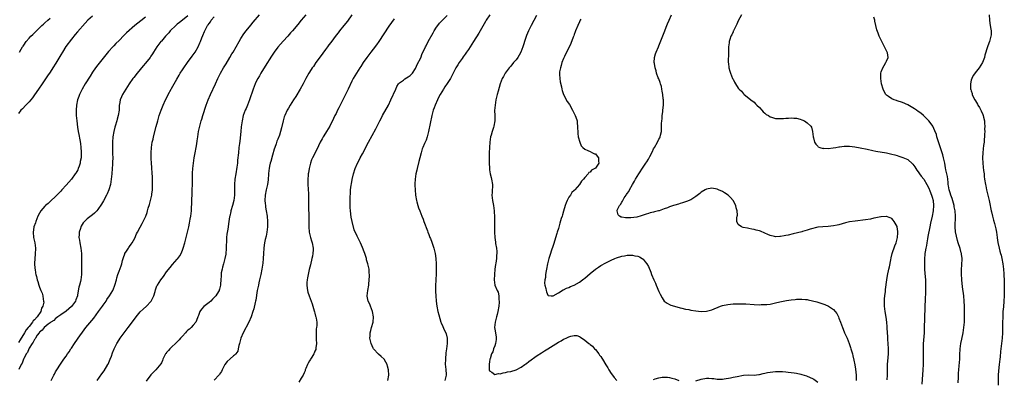
# Model space of a CAD drawing. Units: inches. Extents: x 2589000 to 2592000, y 1488000 to 1491000.
# Drawn here: x 2590923 to 2591296, y 1488207 to 1488343 of the extents above; entities that cross this region are included whole.
import ezdxf

# ---------------------------------------------------------------- set-up
doc = ezdxf.new("R2010")
doc.units = ezdxf.units.IN
doc.header["$MEASUREMENT"] = 0
doc.layers.add('LD25891488_10ft', color=3, linetype='Continuous')

msp = doc.modelspace()

# ---------------------------------------------------------------- linework, layer by layer
at = {"layer": 'LD25891488_10ft'}
for points, elevation in [([(2590951, 1488344.53), (2590949.23, 1488343), (2590948.15, 1488341.85), (2590945.31, 1488338.69), (2590944.38, 1488337.62), (2590943, 1488335.85), (2590940.94, 1488333.06), (2590939.6, 1488331), (2590939, 1488329.93), (2590937.17, 1488326.83), (2590936.02, 1488325), (2590935, 1488323.44), (2590934.03, 1488321.97), (2590933, 1488320.48), (2590931.92, 1488319), (2590930.52, 1488317), (2590929.12, 1488314.88), (2590928.27, 1488313.73), (2590927, 1488312.26), (2590925.76, 1488311), (2590924.48, 1488309.52), (2590923.93, 1488309), (2590923, 1488307.82)], 11190), ([(2590971, 1488344.17), (2590969.18, 1488342.82), (2590967, 1488341.08), (2590963.8, 1488338.2), (2590962.77, 1488337.23), (2590961, 1488335.4), (2590959.79, 1488334.21), (2590959, 1488333.34), (2590958.67, 1488333), (2590957, 1488331.18), (2590955, 1488328.75), (2590953, 1488326.2), (2590952.13, 1488325), (2590951, 1488323.36), (2590950.08, 1488321.92), (2590948.23, 1488319), (2590947.07, 1488317), (2590946.1, 1488315), (2590945.81, 1488314.19), (2590945.34, 1488313), (2590944.88, 1488311), (2590944.75, 1488309), (2590944.83, 1488307), (2590945.04, 1488305), (2590945.35, 1488302.65), (2590945.6, 1488301), (2590945.82, 1488299.82), (2590946.15, 1488297.85), (2590946.44, 1488296.44), (2590946.6, 1488295), (2590946.67, 1488293.33), (2590946.72, 1488293), (2590946.73, 1488292.73), (2590946.64, 1488291), (2590946.38, 1488289.62), (2590946.29, 1488289), (2590945.88, 1488287.88), (2590945.59, 1488287), (2590945.42, 1488286.58), (2590944.67, 1488285.33), (2590944.44, 1488285), (2590943, 1488283.03), (2590942.08, 1488281.92), (2590941, 1488280.69), (2590939.43, 1488279), (2590939, 1488278.51), (2590938.27, 1488277.73), (2590937, 1488276.42), (2590935.23, 1488274.77), (2590935, 1488274.58), (2590934.2, 1488273.8), (2590933.22, 1488273), (2590933, 1488272.77), (2590931.49, 1488271), (2590931, 1488270.19), (2590930.35, 1488269), (2590929.54, 1488267), (2590929.42, 1488266.58), (2590928.86, 1488265), (2590928.83, 1488264.83), (2590928.51, 1488263), (2590928.72, 1488261), (2590929.2, 1488259), (2590929.45, 1488257), (2590929.35, 1488254.65), (2590929.19, 1488253), (2590929.12, 1488251.12), (2590929.25, 1488249.25), (2590929.28, 1488249), (2590929.5, 1488247.5), (2590929.6, 1488247), (2590929.76, 1488246.24), (2590930.07, 1488245), (2590930.32, 1488244.32), (2590930.71, 1488243), (2590931, 1488242.27), (2590931.48, 1488241), (2590931.92, 1488239.92), (2590932.18, 1488239), (2590932.32, 1488237.67), (2590932.5, 1488237), (2590932.53, 1488236.53), (2590932.22, 1488235), (2590931.75, 1488234.25), (2590931.49, 1488233), (2590930.08, 1488231), (2590929, 1488229.89), (2590928.5, 1488229.5), (2590928.26, 1488229), (2590927, 1488227.41), (2590926.7, 1488227), (2590925.93, 1488226.07), (2590925.33, 1488225), (2590923.61, 1488222.39), (2590923, 1488221.31)], 11180), ([(2590987, 1488344.72), (2590985, 1488343.04), (2590983.87, 1488342.13), (2590983, 1488341.48), (2590982.42, 1488341), (2590980.35, 1488339), (2590979.77, 1488338.23), (2590978.58, 1488337), (2590977, 1488335.15), (2590976.85, 1488335), (2590976.07, 1488333.93), (2590975.3, 1488333), (2590974.01, 1488331), (2590973.63, 1488330.37), (2590973, 1488329.41), (2590972.71, 1488329), (2590971, 1488326.79), (2590970.17, 1488325.83), (2590969, 1488324.37), (2590967.87, 1488323), (2590966.59, 1488321.41), (2590966.27, 1488321), (2590964.85, 1488319), (2590963.58, 1488317), (2590963, 1488316.03), (2590962.36, 1488315), (2590961.9, 1488314.1), (2590961.45, 1488313), (2590961.15, 1488311.15), (2590961.09, 1488310.91), (2590961, 1488309), (2590960.69, 1488307), (2590960.31, 1488305.69), (2590960.13, 1488305), (2590959.5, 1488303), (2590959.41, 1488302.59), (2590958.99, 1488301), (2590958.7, 1488299), (2590958.57, 1488297), (2590958.55, 1488294.55), (2590958.59, 1488293), (2590958.58, 1488292.58), (2590958.6, 1488291), (2590958.57, 1488289.43), (2590958.52, 1488288.52), (2590958.46, 1488287), (2590958.31, 1488285), (2590958.09, 1488283), (2590957.73, 1488281), (2590957.14, 1488279), (2590956.51, 1488277.49), (2590956.29, 1488277), (2590955.15, 1488274.85), (2590954.42, 1488273.58), (2590953, 1488271.52), (2590952.56, 1488271), (2590951.79, 1488270.21), (2590951, 1488269.56), (2590949, 1488267.99), (2590947.94, 1488267), (2590947.51, 1488266.49), (2590946.74, 1488265.26), (2590946.61, 1488265), (2590946.44, 1488264.44), (2590945.96, 1488263), (2590945.88, 1488262.12), (2590945.84, 1488261), (2590946.01, 1488260.01), (2590946.13, 1488259), (2590946.55, 1488257), (2590946.81, 1488255), (2590946.84, 1488253.16), (2590946.87, 1488252.87), (2590946.84, 1488251), (2590946.86, 1488249), (2590946.83, 1488247), (2590946.54, 1488245), (2590946.41, 1488244.41), (2590946.03, 1488243), (2590945.78, 1488242.22), (2590945.34, 1488239.34), (2590945.25, 1488239), (2590944.62, 1488237.38), (2590944.51, 1488237), (2590943.02, 1488234.98), (2590941.98, 1488234.02), (2590941, 1488233.15), (2590939, 1488231.74), (2590937.83, 1488231), (2590937.37, 1488230.63), (2590937, 1488230.39), (2590936.31, 1488229.69), (2590935.24, 1488229), (2590935, 1488228.8), (2590934.23, 1488228.23), (2590932.73, 1488227), (2590932, 1488226), (2590931, 1488225.28), (2590930.89, 1488225.11), (2590930.77, 1488225), (2590930.09, 1488224.09), (2590929.38, 1488223), (2590929.26, 1488222.74), (2590929, 1488222.46), (2590928.55, 1488221.45), (2590928.15, 1488221), (2590927, 1488219.21), (2590926.89, 1488219), (2590926.39, 1488217.61), (2590925.95, 1488217), (2590925, 1488215.21), (2590924.91, 1488215), (2590924.46, 1488213.54), (2590924.05, 1488213), (2590923.09, 1488211.09)], 11170), ([(2590923.45, 1488331), (2590924.04, 1488332.04), (2590924.55, 1488333), (2590924.73, 1488333.27), (2590925, 1488333.64), (2590925.9, 1488335), (2590927, 1488336.19), (2590927.67, 1488337), (2590928.38, 1488337.62), (2590929.41, 1488338.59), (2590929.77, 1488339), (2590931, 1488340.1), (2590931.88, 1488341), (2590932.48, 1488341.52), (2590933, 1488342.04), (2590934.04, 1488343), (2590935, 1488343.78)], 11200), ([(2590935.38, 1488207), (2590936.35, 1488209), (2590936.58, 1488209.42), (2590937, 1488210.2), (2590937.47, 1488211), (2590938.85, 1488213.15), (2590939.68, 1488214.32), (2590940.19, 1488215), (2590941, 1488216.14), (2590941.54, 1488217), (2590942.13, 1488217.87), (2590942.81, 1488219), (2590943, 1488219.25), (2590944.15, 1488221), (2590945.35, 1488222.65), (2590945.59, 1488223), (2590947.85, 1488226.15), (2590948.49, 1488227), (2590951.45, 1488230.55), (2590953.25, 1488233), (2590953.97, 1488234.03), (2590954.7, 1488235), (2590955, 1488235.49), (2590956.11, 1488237), (2590956.44, 1488237.56), (2590957.39, 1488239), (2590958.6, 1488241), (2590958.74, 1488241.26), (2590959.46, 1488243), (2590960, 1488245), (2590960.19, 1488245.81), (2590960.54, 1488247), (2590961, 1488248.27), (2590961.75, 1488250.25), (2590962.01, 1488251), (2590962.34, 1488252.34), (2590962.63, 1488253.37), (2590963.16, 1488254.84), (2590963.24, 1488255), (2590963.77, 1488255.77), (2590964.57, 1488257), (2590964.75, 1488257.25), (2590965, 1488257.55), (2590965.58, 1488258.42), (2590966, 1488259), (2590967, 1488260.79), (2590967.66, 1488262.34), (2590967.99, 1488263), (2590969, 1488264.92), (2590969.76, 1488266.24), (2590970.16, 1488267), (2590971.08, 1488269), (2590971.59, 1488270.41), (2590971.77, 1488271), (2590972.07, 1488272.07), (2590972.5, 1488273.5), (2590973, 1488275.42), (2590973.34, 1488277), (2590973.37, 1488277.37), (2590973.6, 1488279), (2590973.61, 1488279.61), (2590973.69, 1488281), (2590973.69, 1488282.31), (2590973.64, 1488283.64), (2590973.53, 1488285.53), (2590973.39, 1488287), (2590973.38, 1488287.38), (2590973.26, 1488289), (2590973.19, 1488290.81), (2590973.14, 1488293), (2590973.23, 1488295), (2590973.56, 1488297), (2590973.85, 1488298.15), (2590974.04, 1488299), (2590975.05, 1488302.95), (2590975.61, 1488305), (2590976.22, 1488307), (2590976.89, 1488309), (2590977.67, 1488311), (2590978.57, 1488313), (2590979.39, 1488314.61), (2590979.58, 1488315), (2590980.65, 1488317), (2590980.79, 1488317.21), (2590982.81, 1488320.81), (2590983.72, 1488322.28), (2590984.14, 1488323), (2590985, 1488324.32), (2590985.46, 1488325), (2590986.86, 1488327), (2590988.61, 1488329.39), (2590989, 1488329.9), (2590989.76, 1488331), (2590990.93, 1488333), (2590991.54, 1488334.46), (2590991.8, 1488335), (2590992.34, 1488336.34), (2590992.7, 1488337.3), (2590993.27, 1488338.72), (2590993.83, 1488339.83), (2590994.46, 1488341), (2590994.72, 1488341.28), (2590995, 1488341.75), (2590995.55, 1488342.45), (2590995.86, 1488343), (2590997, 1488344.29)], 11160), ([(2590952.76, 1488207), (2590954.53, 1488209.47), (2590955.39, 1488210.61), (2590956.83, 1488213), (2590956.87, 1488213.13), (2590957.71, 1488215), (2590958.11, 1488216.11), (2590958.53, 1488217.47), (2590959.12, 1488219), (2590960.15, 1488221), (2590961, 1488222.31), (2590961.48, 1488223), (2590962.98, 1488225), (2590964.51, 1488227), (2590965, 1488227.61), (2590967.44, 1488231), (2590969, 1488232.86), (2590970.1, 1488233.9), (2590971.38, 1488235), (2590973, 1488236.84), (2590973.12, 1488237), (2590974.11, 1488239), (2590974.65, 1488240.65), (2590974.79, 1488241.21), (2590975.33, 1488242.67), (2590975.52, 1488243), (2590976.84, 1488245), (2590977.77, 1488246.23), (2590979, 1488247.98), (2590980.29, 1488249.71), (2590981.22, 1488250.78), (2590983, 1488252.75), (2590983.2, 1488253), (2590983.94, 1488254.06), (2590984.49, 1488255), (2590985, 1488256.21), (2590985.29, 1488257), (2590985.84, 1488259), (2590986.34, 1488261), (2590986.49, 1488261.51), (2590987.34, 1488265), (2590987.66, 1488266.34), (2590987.88, 1488267.88), (2590988.09, 1488269), (2590988.33, 1488271), (2590988.44, 1488272.44), (2590988.46, 1488273.54), (2590988.65, 1488279), (2590988.71, 1488281), (2590988.78, 1488285.22), (2590988.88, 1488287), (2590989.1, 1488289), (2590989.44, 1488291), (2590989.81, 1488293), (2590990.16, 1488295), (2590990.35, 1488296.35), (2590990.53, 1488297.47), (2590990.74, 1488299), (2590991.09, 1488301), (2590991.53, 1488303), (2590992.06, 1488305), (2590992.3, 1488305.7), (2590992.68, 1488307), (2590993.98, 1488311), (2590994.73, 1488313), (2590995.61, 1488315), (2590997.44, 1488319), (2590998.38, 1488321), (2590999.38, 1488323), (2591000.49, 1488325), (2591001.43, 1488326.57), (2591002.92, 1488329), (2591003.68, 1488330.32), (2591004.09, 1488331), (2591006.34, 1488335), (2591007, 1488336.07), (2591008.17, 1488337.83), (2591009.03, 1488338.97), (2591010.79, 1488341.21), (2591011.69, 1488342.31), (2591014.08, 1488345)], 11150), ([(2591031.53, 1488345), (2591029.8, 1488343), (2591028.56, 1488341.44), (2591026.5, 1488339), (2591025.79, 1488338.21), (2591024.74, 1488337), (2591023, 1488335.07), (2591021, 1488332.81), (2591019.6, 1488331), (2591018.55, 1488329.45), (2591016.27, 1488325.73), (2591015.8, 1488325), (2591015, 1488323.7), (2591014.57, 1488323), (2591014.02, 1488321.98), (2591013.42, 1488321), (2591013, 1488320.18), (2591012.44, 1488319), (2591011.64, 1488317), (2591010.28, 1488313), (2591009.52, 1488311), (2591009, 1488309.71), (2591008.69, 1488309), (2591007.95, 1488307), (2591007.48, 1488305), (2591007.2, 1488302.8), (2591007.03, 1488301), (2591006.63, 1488297.37), (2591006.49, 1488296.49), (2591006.33, 1488295), (2591006.11, 1488293), (2591006.04, 1488292.04), (2591005.92, 1488291), (2591005.81, 1488290.19), (2591005.73, 1488289), (2591005.57, 1488287.57), (2591005.12, 1488285), (2591004.79, 1488283), (2591004.66, 1488281), (2591004.67, 1488279), (2591004.64, 1488277), (2591004.4, 1488275), (2591003.89, 1488273), (2591003.3, 1488271), (2591003.25, 1488270.75), (2591002.83, 1488269), (2591002.79, 1488268.79), (2591002.51, 1488267), (2591002.11, 1488264.11), (2591001.78, 1488262.22), (2591001.67, 1488261), (2591001.63, 1488259.63), (2591001.56, 1488259), (2591001.53, 1488258.47), (2591001.5, 1488257), (2591001.3, 1488254.7), (2591000.99, 1488253.01), (2591000.46, 1488251), (2591000.16, 1488249.84), (2590999.91, 1488249), (2590999.63, 1488247.63), (2590999.54, 1488247), (2590999.55, 1488246.45), (2590999.43, 1488245), (2590999.33, 1488243.33), (2590999.35, 1488243), (2590999, 1488241.46), (2590998.89, 1488241.11), (2590998.84, 1488241), (2590998.63, 1488240.63), (2590997.6, 1488239), (2590997, 1488238.3), (2590996.28, 1488237.72), (2590995.69, 1488237), (2590995, 1488236.49), (2590993.04, 1488234.96), (2590992.11, 1488233.89), (2590991.57, 1488233), (2590991, 1488231.56), (2590990.82, 1488231), (2590990.62, 1488230.62), (2590990.01, 1488229), (2590989, 1488227.9), (2590988.2, 1488227), (2590987.59, 1488226.41), (2590987, 1488225.94), (2590986.54, 1488225.46), (2590986.06, 1488225), (2590985, 1488223.78), (2590984.26, 1488223), (2590983.7, 1488222.3), (2590983, 1488221.58), (2590982.4, 1488221), (2590981, 1488219.69), (2590980.24, 1488219), (2590979.64, 1488218.36), (2590979, 1488217.51), (2590978.76, 1488217.24), (2590978.6, 1488217), (2590977.56, 1488215), (2590977.43, 1488214.57), (2590977, 1488213.7), (2590976.75, 1488213.25), (2590974.93, 1488211), (2590973, 1488209.12), (2590971.24, 1488206.76)], 11140), ([(2591049, 1488345.08), (2591047.32, 1488342.68), (2591046, 1488341), (2591044.32, 1488339), (2591043.75, 1488338.25), (2591043, 1488337.33), (2591041, 1488334.62), (2591040.33, 1488333.67), (2591039.79, 1488333), (2591039, 1488331.96), (2591037, 1488329.26), (2591035.42, 1488327), (2591034.45, 1488325.55), (2591034.04, 1488325), (2591033, 1488323.45), (2591032.72, 1488323), (2591031.58, 1488321), (2591030.52, 1488319), (2591029.42, 1488317), (2591027.79, 1488314.21), (2591026.98, 1488313), (2591025.7, 1488311), (2591025, 1488309.81), (2591024.55, 1488309), (2591023.61, 1488307), (2591023.45, 1488306.55), (2591022.97, 1488305), (2591022.44, 1488302.44), (2591022.06, 1488301), (2591021.62, 1488299.62), (2591021.38, 1488299), (2591021.26, 1488298.74), (2591021, 1488298.06), (2591020.68, 1488297.32), (2591020.41, 1488296.41), (2591019.86, 1488295), (2591019.63, 1488294.37), (2591019, 1488292.09), (2591018.36, 1488289.64), (2591018.16, 1488289), (2591017.9, 1488287.9), (2591017.72, 1488287), (2591017.66, 1488286.34), (2591017.49, 1488285), (2591017.29, 1488282.71), (2591017.05, 1488281), (2591016.63, 1488279), (2591016.24, 1488277), (2591016.12, 1488275), (2591016.24, 1488273.76), (2591016.29, 1488273), (2591016.38, 1488272.38), (2591016.62, 1488271), (2591016.94, 1488269), (2591017.12, 1488267), (2591017.09, 1488265), (2591016.83, 1488263), (2591016.54, 1488261.46), (2591016.23, 1488260.23), (2591015.99, 1488259), (2591015.87, 1488258.13), (2591015.68, 1488257), (2591015.53, 1488255), (2591015.43, 1488253), (2591015.29, 1488251.29), (2591014.97, 1488249), (2591014.58, 1488247), (2591014.12, 1488245), (2591013.82, 1488243.82), (2591013.66, 1488243), (2591013.58, 1488242.42), (2591013.25, 1488241), (2591012.69, 1488237.31), (2591012.62, 1488237), (2591012.45, 1488236.45), (2591011.92, 1488234.08), (2591011.53, 1488233), (2591010.91, 1488231), (2591010.08, 1488229), (2591007.9, 1488225), (2591007.02, 1488223), (2591006.46, 1488221), (2591006.21, 1488220.21), (2591006.01, 1488219), (2591005.93, 1488218.08), (2591005.14, 1488217), (2591005, 1488216.86), (2591004.26, 1488216.26), (2591003, 1488215.17), (2591001.88, 1488214.12), (2591001, 1488213.04), (2591000.02, 1488211), (2590999.67, 1488210.33), (2590999, 1488209.41), (2590998.84, 1488209.16), (2590997, 1488207.15)], 11130), ([(2591065, 1488343.55), (2591063, 1488340.77), (2591061, 1488337.85), (2591059.11, 1488335), (2591058.24, 1488333.76), (2591057, 1488332.07), (2591056.13, 1488331), (2591054.6, 1488329), (2591053.23, 1488327), (2591052.39, 1488325.61), (2591051.96, 1488325), (2591050.67, 1488323), (2591049.52, 1488321), (2591049, 1488320.01), (2591047.57, 1488317), (2591044.56, 1488311), (2591044.06, 1488309.94), (2591043.56, 1488309), (2591043, 1488307.81), (2591042.59, 1488307), (2591042.09, 1488305.91), (2591040.65, 1488303), (2591040.04, 1488301.96), (2591039.44, 1488301), (2591039, 1488300.35), (2591038.13, 1488299), (2591037.72, 1488298.28), (2591037.03, 1488297), (2591035.73, 1488294.27), (2591034.07, 1488291), (2591033.74, 1488290.26), (2591033.3, 1488289), (2591032.81, 1488287), (2591032.56, 1488285.44), (2591032.51, 1488285), (2591032.48, 1488284.48), (2591032.34, 1488283), (2591032.32, 1488281.68), (2591032.34, 1488281), (2591032.53, 1488277.47), (2591032.55, 1488277), (2591032.55, 1488276.55), (2591032.65, 1488273.35), (2591032.63, 1488272.63), (2591032.73, 1488268.73), (2591032.69, 1488265.31), (2591032.7, 1488265), (2591032.9, 1488263), (2591033.39, 1488261), (2591033.75, 1488259.75), (2591033.99, 1488259), (2591034.35, 1488257), (2591034.34, 1488256.34), (2591034.27, 1488255), (2591034.06, 1488253.94), (2591033.91, 1488253), (2591033.37, 1488250.63), (2591032.9, 1488248.9), (2591032.44, 1488247), (2591032.25, 1488245.75), (2591032.03, 1488245), (2591031.93, 1488243.93), (2591031.92, 1488243), (2591032.11, 1488241.89), (2591032.21, 1488241), (2591032.36, 1488240.36), (2591032.79, 1488239), (2591033.56, 1488237), (2591033.98, 1488235.98), (2591034.7, 1488233.3), (2591034.86, 1488232.86), (2591035, 1488232.38), (2591035.3, 1488231.3), (2591035.37, 1488231), (2591035.43, 1488230.57), (2591035.72, 1488229), (2591035.71, 1488227.71), (2591035.63, 1488227), (2591035.54, 1488226.46), (2591035.45, 1488225), (2591035.47, 1488223), (2591035.54, 1488222.46), (2591035.57, 1488221), (2591035.37, 1488219.37), (2591035.41, 1488219), (2591035.33, 1488218.67), (2591035, 1488218.05), (2591034.74, 1488217.26), (2591034.61, 1488217), (2591033.85, 1488215.85), (2591033.34, 1488215), (2591033.24, 1488214.76), (2591033, 1488214.46), (2591032.51, 1488213.49), (2591032.17, 1488213), (2591031.53, 1488211.53), (2591031.38, 1488211), (2591031.35, 1488210.65), (2591031, 1488209.91), (2591030.61, 1488209), (2591029.87, 1488207.87), (2591029, 1488206.36)], 11120), ([(2591062.57, 1488207), (2591062.95, 1488208.95), (2591062.81, 1488211), (2591062.43, 1488212.43), (2591062.3, 1488213), (2591061.86, 1488213.86), (2591061.14, 1488215), (2591060.05, 1488216.05), (2591059, 1488216.92), (2591057.16, 1488219), (2591057, 1488219.25), (2591056.26, 1488221), (2591055.99, 1488222.01), (2591055.8, 1488223), (2591055.89, 1488223.89), (2591055.89, 1488225), (2591056.1, 1488225.9), (2591056.45, 1488227), (2591057.03, 1488229), (2591057.21, 1488231), (2591056.82, 1488233), (2591056.05, 1488235), (2591055.78, 1488235.78), (2591055.17, 1488237), (2591054.81, 1488238.81), (2591054.74, 1488239), (2591054.96, 1488241), (2591055.33, 1488243), (2591055.35, 1488243.35), (2591055.53, 1488245), (2591055.6, 1488246.4), (2591055.6, 1488247), (2591055.54, 1488247.54), (2591055.46, 1488249), (2591055.04, 1488251), (2591054.56, 1488252.56), (2591054.45, 1488253), (2591053.82, 1488255), (2591053.61, 1488255.61), (2591053, 1488257.17), (2591052.18, 1488259), (2591051, 1488261.43), (2591049.91, 1488263.91), (2591049.04, 1488267.04), (2591048.68, 1488268.68), (2591048.42, 1488271), (2591048.37, 1488272.37), (2591048.38, 1488276.38), (2591048.4, 1488277.6), (2591048.5, 1488279), (2591048.77, 1488280.77), (2591048.81, 1488281.19), (2591049.13, 1488282.87), (2591049.58, 1488285), (2591050.19, 1488287), (2591051.06, 1488289), (2591051.76, 1488290.24), (2591052.12, 1488291), (2591053, 1488292.62), (2591055.27, 1488297), (2591058.01, 1488301.99), (2591059.55, 1488305), (2591060.06, 1488305.94), (2591060.58, 1488307), (2591062.79, 1488311), (2591063.76, 1488313), (2591065.54, 1488317), (2591066.01, 1488317.99), (2591066.65, 1488319), (2591067, 1488319.4), (2591068.44, 1488320.45), (2591069, 1488320.88), (2591070.3, 1488321.7), (2591071, 1488322.21), (2591071.42, 1488322.58), (2591071.84, 1488323), (2591073, 1488324.8), (2591073.12, 1488325), (2591073.71, 1488326.29), (2591075, 1488328.88), (2591075.57, 1488330.43), (2591076.62, 1488332.62), (2591076.78, 1488333), (2591077, 1488333.38), (2591077.84, 1488335), (2591079.7, 1488338.3), (2591080.06, 1488339), (2591081, 1488340.37), (2591081.46, 1488341), (2591082.15, 1488341.85), (2591083, 1488342.82), (2591085, 1488344.81)], 11110), ([(2591101.14, 1488345), (2591099.72, 1488343), (2591099.45, 1488342.55), (2591097.48, 1488339), (2591097, 1488338.19), (2591095, 1488335.02), (2591093, 1488332.02), (2591092.28, 1488331), (2591091.77, 1488330.23), (2591091, 1488329.19), (2591090.6, 1488328.6), (2591089.53, 1488327), (2591089, 1488326.17), (2591088.57, 1488325.43), (2591088.31, 1488325), (2591087.31, 1488323), (2591086.53, 1488321.47), (2591086.23, 1488321), (2591085, 1488319.1), (2591084.14, 1488317.86), (2591083.6, 1488317), (2591082.4, 1488315), (2591081.88, 1488314.12), (2591081.33, 1488313), (2591080.44, 1488311), (2591080.05, 1488309.95), (2591079.71, 1488309), (2591079.19, 1488307), (2591077.96, 1488301), (2591077.46, 1488299), (2591077, 1488297.73), (2591076.47, 1488296.47), (2591075.81, 1488295), (2591075.6, 1488294.4), (2591075.15, 1488293), (2591074.61, 1488291), (2591074.29, 1488289.71), (2591073.65, 1488287), (2591073.55, 1488286.45), (2591073.19, 1488285), (2591072.86, 1488283), (2591072.79, 1488281.21), (2591072.76, 1488281), (2591072.76, 1488280.76), (2591072.86, 1488279), (2591073.07, 1488277), (2591073.41, 1488275), (2591073.57, 1488274.43), (2591073.92, 1488273), (2591074.16, 1488272.16), (2591074.61, 1488271), (2591075.43, 1488269), (2591075.86, 1488267.86), (2591076.23, 1488267), (2591077.5, 1488263.5), (2591077.65, 1488263), (2591078.07, 1488262.07), (2591078.48, 1488261), (2591078.65, 1488260.65), (2591079.23, 1488259.23), (2591079.97, 1488257), (2591080.44, 1488255), (2591080.68, 1488253), (2591080.8, 1488251), (2591080.86, 1488249), (2591080.84, 1488247), (2591080.72, 1488245.28), (2591080.71, 1488244.71), (2591080.59, 1488243), (2591080.59, 1488241.41), (2591080.6, 1488240.6), (2591080.7, 1488239), (2591080.85, 1488237), (2591081.08, 1488235), (2591081.49, 1488233), (2591081.8, 1488231.8), (2591082.6, 1488229), (2591082.71, 1488228.71), (2591083.32, 1488227.32), (2591083.88, 1488226.12), (2591084.43, 1488225), (2591084.59, 1488224.59), (2591084.94, 1488223), (2591084.94, 1488220.94), (2591084.71, 1488219), (2591084.51, 1488217.49), (2591084.3, 1488215), (2591084.29, 1488213), (2591084.33, 1488212.33), (2591084.47, 1488211), (2591084.58, 1488209.42), (2591084.59, 1488209), (2591084.11, 1488207)], 11100), ([(2591118.76, 1488344.76), (2591116.67, 1488341), (2591115.73, 1488339), (2591115, 1488337.28), (2591114.21, 1488335), (2591113.93, 1488334.07), (2591113.55, 1488333), (2591112.78, 1488331), (2591112.19, 1488329.81), (2591111.68, 1488329), (2591111, 1488328.05), (2591110.07, 1488327), (2591109, 1488325.7), (2591108.36, 1488325), (2591106.95, 1488323), (2591106.24, 1488321.76), (2591105.76, 1488321), (2591104.96, 1488319), (2591104.21, 1488316.21), (2591103.91, 1488315), (2591103.43, 1488313), (2591103.08, 1488311), (2591102.93, 1488308.93), (2591103.03, 1488307), (2591103.05, 1488305), (2591102.67, 1488303), (2591102.53, 1488302.53), (2591101.98, 1488301), (2591101.6, 1488299.6), (2591101.41, 1488299), (2591101.1, 1488297), (2591100.94, 1488295), (2591100.86, 1488293), (2591100.85, 1488289.15), (2591100.94, 1488287), (2591101, 1488286.55), (2591101.25, 1488285), (2591101.58, 1488283.58), (2591101.76, 1488283), (2591102.09, 1488281), (2591101.96, 1488277.96), (2591101.9, 1488277), (2591102.11, 1488275), (2591102.48, 1488273), (2591102.72, 1488271), (2591102.74, 1488270.74), (2591102.83, 1488268.83), (2591102.85, 1488267), (2591102.83, 1488265.17), (2591102.84, 1488263), (2591102.97, 1488260.97), (2591103.21, 1488259.21), (2591103.31, 1488258.69), (2591103.61, 1488257), (2591103.73, 1488255.73), (2591103.78, 1488255), (2591103.66, 1488254.34), (2591103.59, 1488253), (2591103.35, 1488251.35), (2591103.21, 1488250.79), (2591103.03, 1488249), (2591102.88, 1488247), (2591102.78, 1488245), (2591102.97, 1488243), (2591103.88, 1488241), (2591104.28, 1488240.28), (2591104.5, 1488239), (2591104.54, 1488237.46), (2591104.63, 1488237), (2591104.61, 1488236.61), (2591104.48, 1488235), (2591104.17, 1488233), (2591103.89, 1488231.89), (2591103.69, 1488231), (2591103.54, 1488230.46), (2591103.07, 1488229), (2591102.87, 1488227), (2591103, 1488226.35), (2591103.48, 1488223.48), (2591103.53, 1488223), (2591103.52, 1488222.48), (2591103.3, 1488221), (2591103, 1488220.1), (2591102.52, 1488219), (2591102.2, 1488217.8), (2591101.72, 1488217), (2591101.18, 1488215.18), (2591101.16, 1488215), (2591101, 1488214.03), (2591100.88, 1488213.12), (2591100.84, 1488213), (2591100.81, 1488212.81), (2591100.87, 1488211), (2591101, 1488210.63), (2591101.9, 1488210.1), (2591103, 1488209.24), (2591104.43, 1488209.57), (2591105, 1488209.51), (2591106.13, 1488209.87), (2591107, 1488209.97), (2591107.79, 1488210.21), (2591109, 1488210.41), (2591111, 1488210.95), (2591113, 1488212.02), (2591114.32, 1488213), (2591114.69, 1488213.31), (2591115, 1488213.46), (2591115.82, 1488214.18), (2591119, 1488216.42), (2591120.57, 1488217.43), (2591121.81, 1488218.19), (2591123, 1488218.95), (2591125, 1488220.18), (2591127, 1488221.45), (2591128.02, 1488221.98), (2591129, 1488222.61), (2591129.31, 1488222.69), (2591129.95, 1488223), (2591131, 1488223.45), (2591131.71, 1488223.71), (2591133, 1488223.92), (2591133.94, 1488223.94), (2591135, 1488223.63), (2591135.4, 1488223.4), (2591137, 1488222.24), (2591138.5, 1488221), (2591138.8, 1488220.8), (2591139, 1488220.61), (2591139.95, 1488219.95), (2591140.68, 1488219), (2591141, 1488218.68), (2591142.24, 1488217), (2591142.6, 1488216.6), (2591143, 1488216), (2591143.43, 1488215.43), (2591143.64, 1488215), (2591144.96, 1488212.96), (2591145.72, 1488211.72), (2591146.12, 1488211), (2591147, 1488209.61), (2591147.4, 1488209), (2591148.12, 1488208.12), (2591149.04, 1488207.04)], 11090), ([(2591135.48, 1488343.48), (2591135.27, 1488343), (2591135, 1488342.47), (2591134.4, 1488341), (2591133.54, 1488339), (2591133.4, 1488338.6), (2591133, 1488337.64), (2591132.83, 1488337.17), (2591132.57, 1488336.57), (2591131.72, 1488334.28), (2591129.31, 1488329.31), (2591129, 1488328.61), (2591128.36, 1488327), (2591128.08, 1488325.92), (2591127.75, 1488325), (2591127.48, 1488323.48), (2591127.43, 1488323), (2591127.49, 1488322.51), (2591127.52, 1488321), (2591127.71, 1488319.71), (2591128.13, 1488317.87), (2591128.31, 1488317), (2591128.47, 1488316.47), (2591129, 1488314.93), (2591130.39, 1488312.39), (2591131.15, 1488311.15), (2591132.38, 1488309), (2591132.58, 1488308.58), (2591133, 1488307.79), (2591133.4, 1488307), (2591133.62, 1488306.38), (2591134.06, 1488305), (2591134.11, 1488304.11), (2591134.29, 1488303), (2591134.25, 1488302.25), (2591134.31, 1488301), (2591134.31, 1488300.31), (2591134.5, 1488299), (2591135.06, 1488297), (2591135.65, 1488295.65), (2591136.29, 1488295), (2591137, 1488294.32), (2591138.11, 1488293.89), (2591139, 1488293.39), (2591139.96, 1488293), (2591140.63, 1488292.63), (2591141, 1488292.51), (2591141.7, 1488291.7), (2591142.22, 1488291), (2591142.2, 1488289.8), (2591142.27, 1488289), (2591141, 1488287.2), (2591140.81, 1488287), (2591139.58, 1488286.42), (2591139, 1488285.7), (2591138.53, 1488285.47), (2591138.31, 1488285), (2591137, 1488283.66), (2591136.51, 1488283), (2591135.72, 1488282.28), (2591135, 1488281), (2591133.24, 1488279), (2591133, 1488278.76), (2591132.08, 1488277.92), (2591131.54, 1488277), (2591131, 1488276.18), (2591130.34, 1488275), (2591129.9, 1488274.1), (2591129.58, 1488273), (2591129, 1488270.9), (2591128.51, 1488269.49), (2591128.39, 1488269), (2591128.12, 1488268.12), (2591127.57, 1488266.43), (2591127, 1488264.4), (2591126.58, 1488263), (2591126.44, 1488262.44), (2591125.55, 1488259.55), (2591125.27, 1488258.73), (2591125, 1488257.9), (2591124.76, 1488257.24), (2591124.56, 1488256.56), (2591123.78, 1488254.22), (2591123.42, 1488253), (2591122.88, 1488251), (2591122.51, 1488249), (2591122.36, 1488248.36), (2591122.18, 1488247), (2591122.15, 1488245.85), (2591121.88, 1488245), (2591121.78, 1488243.78), (2591121.89, 1488243), (2591122.22, 1488241.78), (2591122.37, 1488241), (2591122.5, 1488240.5), (2591123, 1488239.26), (2591123.14, 1488239.14), (2591124.32, 1488239), (2591125, 1488238.94), (2591127, 1488240.08), (2591128.84, 1488241.16), (2591129, 1488241.2), (2591130.13, 1488241.87), (2591131, 1488242.13), (2591131.55, 1488242.45), (2591133.02, 1488243), (2591135, 1488244.17), (2591136.13, 1488245), (2591136.6, 1488245.4), (2591137, 1488245.68), (2591139, 1488247.43), (2591141, 1488249.07), (2591142.18, 1488249.82), (2591143, 1488250.37), (2591145, 1488251.42), (2591147, 1488252.41), (2591148.28, 1488253), (2591149, 1488253.29), (2591151, 1488253.92), (2591151.96, 1488254.04), (2591153, 1488254.32), (2591153.75, 1488254.25), (2591155, 1488254.37), (2591155.91, 1488254.09), (2591157, 1488253.9), (2591157.63, 1488253.63), (2591158.73, 1488253), (2591159, 1488252.76), (2591159.81, 1488251.81), (2591160.45, 1488251), (2591161, 1488250.01), (2591161.94, 1488247.94), (2591162.24, 1488247), (2591163.06, 1488245), (2591163.71, 1488243.71), (2591163.96, 1488243), (2591165, 1488240.58), (2591165.52, 1488239.52), (2591166.2, 1488238.2), (2591167, 1488236.99), (2591168.14, 1488236.14), (2591169, 1488235.64), (2591169.45, 1488235.45), (2591170.92, 1488235), (2591173, 1488234.44), (2591173.71, 1488234.29), (2591175, 1488233.94), (2591176.27, 1488233.73), (2591177, 1488233.56), (2591179, 1488233.27), (2591181, 1488233.08), (2591183, 1488233.18), (2591184.45, 1488233.55), (2591185, 1488233.71), (2591185.92, 1488234.08), (2591187.33, 1488234.67), (2591188.21, 1488235), (2591189, 1488235.25), (2591191, 1488235.66), (2591193, 1488235.88), (2591195, 1488235.95), (2591195.94, 1488235.94), (2591197.88, 1488235.88), (2591201, 1488235.68), (2591203, 1488235.6), (2591203.62, 1488235.62), (2591205, 1488235.63), (2591205.72, 1488235.72), (2591207, 1488235.85), (2591208.1, 1488236.1), (2591209, 1488236.26), (2591210.68, 1488236.68), (2591213.15, 1488237.15), (2591215, 1488237.41), (2591216.42, 1488237.58), (2591217, 1488237.64), (2591218.28, 1488237.72), (2591219, 1488237.7), (2591220.39, 1488237.61), (2591221, 1488237.52), (2591221.41, 1488237.41), (2591223, 1488237.12), (2591224.66, 1488236.66), (2591225, 1488236.57), (2591226.2, 1488236.2), (2591227.69, 1488235.69), (2591229.06, 1488235.06), (2591231, 1488233.73), (2591231.6, 1488233), (2591232.27, 1488232.27), (2591232.8, 1488231), (2591233, 1488230.57), (2591233.62, 1488229), (2591234.04, 1488228.04), (2591234.35, 1488227), (2591235, 1488225.4), (2591235.17, 1488225), (2591235.78, 1488223.78), (2591236.07, 1488223), (2591236.87, 1488221), (2591237.43, 1488219.43), (2591237.55, 1488219), (2591238.1, 1488217), (2591238.28, 1488216.28), (2591238.65, 1488214.65), (2591239, 1488212.94), (2591239.27, 1488211.27), (2591239.49, 1488209), (2591239.59, 1488207)], 11080), ([(2591251.23, 1488207.23), (2591251.31, 1488209), (2591251.34, 1488210.66), (2591251.38, 1488211.38), (2591251.41, 1488213), (2591251.61, 1488215.61), (2591251.74, 1488217), (2591251.77, 1488218.23), (2591251.76, 1488219), (2591251.63, 1488221), (2591251.51, 1488222.49), (2591251.48, 1488223.48), (2591251.23, 1488226.77), (2591251.21, 1488227.21), (2591251.07, 1488229), (2591250.84, 1488230.84), (2591250.48, 1488233), (2591250.23, 1488235), (2591250.18, 1488237), (2591250.23, 1488237.77), (2591250.34, 1488239), (2591250.55, 1488240.55), (2591250.64, 1488241.36), (2591251.15, 1488245), (2591251.42, 1488246.58), (2591251.92, 1488249), (2591252.08, 1488249.92), (2591252.58, 1488252.58), (2591252.7, 1488253.3), (2591253.16, 1488255), (2591254.15, 1488257.85), (2591254.59, 1488259), (2591255, 1488260.52), (2591255.1, 1488261), (2591255.21, 1488262.79), (2591255.25, 1488263), (2591255.27, 1488263.27), (2591255.02, 1488265), (2591255, 1488265.08), (2591253.91, 1488267), (2591253.56, 1488267.56), (2591253, 1488268.1), (2591252.41, 1488268.41), (2591251, 1488268.9), (2591250.91, 1488268.91), (2591249, 1488268.82), (2591248.8, 1488268.8), (2591247, 1488268.38), (2591246.25, 1488268.25), (2591245, 1488267.96), (2591243, 1488267.64), (2591239.19, 1488267.19), (2591237, 1488266.85), (2591235.5, 1488266.5), (2591233, 1488265.79), (2591232.37, 1488265.63), (2591231, 1488265.34), (2591229, 1488265.14), (2591226.94, 1488265.06), (2591225, 1488264.83), (2591222.12, 1488264.12), (2591221, 1488263.75), (2591219.27, 1488263.27), (2591219, 1488263.18), (2591217.31, 1488262.69), (2591215.68, 1488262.32), (2591213.89, 1488261.89), (2591213, 1488261.73), (2591212.36, 1488261.64), (2591211, 1488261.33), (2591210.67, 1488261.33), (2591209, 1488261.22), (2591208.69, 1488261.31), (2591207, 1488261.71), (2591206.09, 1488262.09), (2591205, 1488262.67), (2591203.35, 1488263.35), (2591203, 1488263.52), (2591201.76, 1488263.76), (2591201, 1488264.02), (2591200.12, 1488264.12), (2591199, 1488264.38), (2591198.45, 1488264.45), (2591196.8, 1488264.8), (2591196.14, 1488265), (2591195, 1488265.83), (2591194.42, 1488267), (2591194.45, 1488268.45), (2591194.61, 1488269), (2591194.65, 1488269.35), (2591194.56, 1488271), (2591194.19, 1488272.19), (2591194, 1488273), (2591192.99, 1488275), (2591192.1, 1488276.1), (2591191.18, 1488277), (2591189.84, 1488277.84), (2591189, 1488278.29), (2591187.51, 1488279), (2591187, 1488279.2), (2591185, 1488279.63), (2591183, 1488279.28), (2591182.51, 1488279), (2591181, 1488278.05), (2591180.42, 1488277.58), (2591179, 1488276.49), (2591177, 1488275.26), (2591175.4, 1488274.6), (2591173.9, 1488274.1), (2591173, 1488273.83), (2591172.38, 1488273.62), (2591171, 1488273.19), (2591170.5, 1488273), (2591169, 1488272.52), (2591168.2, 1488272.2), (2591167, 1488271.75), (2591165.07, 1488271.07), (2591164.81, 1488271), (2591163.32, 1488270.68), (2591163, 1488270.59), (2591161.7, 1488270.3), (2591161, 1488270.06), (2591160.15, 1488269.85), (2591159, 1488269.35), (2591157.92, 1488269), (2591157, 1488268.76), (2591156.7, 1488268.7), (2591154.41, 1488268.41), (2591152.39, 1488268.39), (2591151, 1488268.62), (2591150.68, 1488268.68), (2591150.07, 1488269), (2591149.58, 1488269.58), (2591149.16, 1488271), (2591149.24, 1488271.24), (2591150.09, 1488273), (2591150.52, 1488273.48), (2591151, 1488274.38), (2591151.28, 1488274.72), (2591151.38, 1488275), (2591151.91, 1488275.91), (2591152.64, 1488277), (2591152.8, 1488277.2), (2591153, 1488277.57), (2591153.62, 1488278.38), (2591153.87, 1488279), (2591154.98, 1488280.98), (2591155.81, 1488282.19), (2591156.13, 1488283), (2591157.35, 1488285), (2591159, 1488287.53), (2591160.04, 1488289), (2591160.42, 1488289.58), (2591161, 1488290.55), (2591161.19, 1488290.81), (2591161.55, 1488291.55), (2591162.54, 1488293.46), (2591163, 1488294.46), (2591163.3, 1488295), (2591164.46, 1488297), (2591165, 1488298.15), (2591165.33, 1488298.67), (2591165.48, 1488299), (2591165.59, 1488299.59), (2591165.96, 1488301), (2591165.95, 1488301.95), (2591166.03, 1488303), (2591166.02, 1488304.02), (2591166.09, 1488305), (2591166.21, 1488305.79), (2591166.28, 1488307), (2591166.45, 1488308.45), (2591166.54, 1488309), (2591166.71, 1488311), (2591166.67, 1488313), (2591166.62, 1488313.38), (2591166.46, 1488315), (2591166.28, 1488316.28), (2591166.11, 1488317), (2591165.94, 1488317.94), (2591165.57, 1488319), (2591165.49, 1488319.49), (2591164.91, 1488320.91), (2591164.77, 1488321.23), (2591164.13, 1488323), (2591163.92, 1488323.92), (2591163.56, 1488325), (2591163.28, 1488326.72), (2591163.25, 1488327), (2591163.38, 1488329), (2591163.73, 1488330.27), (2591163.96, 1488331), (2591164.82, 1488333), (2591165, 1488333.37), (2591167, 1488338.35), (2591168.02, 1488341), (2591168.28, 1488341.72), (2591168.88, 1488343), (2591169.74, 1488345)], 11070), ([(2591196.25, 1488345), (2591195, 1488342.76), (2591194.46, 1488341.54), (2591194.16, 1488341), (2591193.26, 1488339.26), (2591193.14, 1488339), (2591193.11, 1488338.89), (2591193, 1488338.69), (2591192.5, 1488337.5), (2591192.23, 1488337), (2591191.74, 1488335.74), (2591191.52, 1488335), (2591191.51, 1488334.49), (2591191.23, 1488333), (2591191.23, 1488331.23), (2591191.27, 1488330.73), (2591191.19, 1488327.19), (2591191.19, 1488327), (2591191.24, 1488326.76), (2591191.47, 1488325), (2591191.79, 1488323.79), (2591192.06, 1488323), (2591192.86, 1488321), (2591193, 1488320.71), (2591193.6, 1488319.6), (2591193.95, 1488319), (2591195, 1488317.36), (2591195.32, 1488317), (2591196.18, 1488316.18), (2591197, 1488315.19), (2591197.19, 1488315), (2591199, 1488313.63), (2591199.72, 1488313), (2591201, 1488312.07), (2591201.51, 1488311.51), (2591202.01, 1488311), (2591203, 1488310.1), (2591203.9, 1488309), (2591204.38, 1488308.38), (2591205, 1488307.97), (2591205.47, 1488307.47), (2591206.37, 1488307), (2591207, 1488306.59), (2591207.55, 1488306.45), (2591209, 1488305.94), (2591210.12, 1488305.88), (2591211, 1488305.87), (2591212.11, 1488305.89), (2591213, 1488306.05), (2591213.96, 1488306.04), (2591215, 1488306.2), (2591215.92, 1488306.08), (2591217, 1488306.02), (2591218.37, 1488305.63), (2591219, 1488305.41), (2591220.03, 1488305), (2591221, 1488304.34), (2591222.43, 1488303), (2591222.63, 1488302.63), (2591223.06, 1488301), (2591223.26, 1488299), (2591223.38, 1488298.62), (2591223.8, 1488297), (2591224.25, 1488296.25), (2591225, 1488295.45), (2591225.23, 1488295.23), (2591225.76, 1488295), (2591227, 1488294.63), (2591227.35, 1488294.65), (2591229, 1488294.54), (2591230.78, 1488294.78), (2591231.8, 1488295), (2591233, 1488295.23), (2591233.24, 1488295.24), (2591235, 1488295.45), (2591235.43, 1488295.43), (2591237, 1488295.43), (2591239, 1488295.23), (2591241, 1488294.89), (2591243.72, 1488294.28), (2591245.77, 1488293.77), (2591247, 1488293.54), (2591251, 1488292.89), (2591253, 1488292.47), (2591254.16, 1488292.16), (2591255, 1488291.89), (2591255.71, 1488291.71), (2591257.19, 1488291.19), (2591259, 1488290.43), (2591260.85, 1488288.85), (2591261, 1488288.68), (2591261.67, 1488287.67), (2591262.03, 1488287), (2591262.45, 1488286.45), (2591263, 1488285.78), (2591263.5, 1488285), (2591264.14, 1488284.14), (2591265.06, 1488283), (2591266.29, 1488281), (2591267, 1488279.57), (2591267.39, 1488278.61), (2591268, 1488277), (2591268.21, 1488276.21), (2591268.6, 1488275), (2591268.81, 1488273), (2591268.66, 1488271), (2591268.25, 1488269), (2591267.61, 1488266.39), (2591267.33, 1488265), (2591266.65, 1488261.35), (2591266.45, 1488260.45), (2591266.19, 1488259), (2591266.06, 1488257.94), (2591265.82, 1488257), (2591265.57, 1488255.57), (2591265.51, 1488255), (2591265.5, 1488254.5), (2591265.36, 1488253), (2591265.33, 1488251.33), (2591265.36, 1488250.64), (2591265.37, 1488249), (2591265.44, 1488247.44), (2591265.67, 1488245), (2591265.78, 1488243), (2591265.77, 1488241), (2591265.56, 1488237), (2591265.51, 1488235.51), (2591265.44, 1488234.56), (2591265.32, 1488230.68), (2591265.24, 1488226.76), (2591265.16, 1488225), (2591264.89, 1488220.89), (2591264.82, 1488219), (2591264.8, 1488213), (2591264.74, 1488211), (2591264.4, 1488205.6)], 11060), ([(2591278.06, 1488206.06), (2591278.18, 1488208.18), (2591278.23, 1488209.77), (2591278.33, 1488211), (2591278.46, 1488212.46), (2591278.65, 1488215), (2591278.71, 1488216.71), (2591278.86, 1488219), (2591279.13, 1488221), (2591279.42, 1488222.58), (2591279.91, 1488225), (2591280.05, 1488225.95), (2591280.24, 1488227), (2591280.45, 1488229), (2591280.48, 1488229.52), (2591280.48, 1488231), (2591280.43, 1488232.43), (2591280.44, 1488233), (2591280.41, 1488235), (2591280.36, 1488237), (2591280.16, 1488239), (2591279.68, 1488242.32), (2591279.4, 1488245), (2591279.31, 1488247.31), (2591279.37, 1488249), (2591279.49, 1488250.51), (2591279.55, 1488253), (2591279.33, 1488254.67), (2591279.3, 1488255), (2591279.25, 1488255.25), (2591278.82, 1488256.82), (2591278.11, 1488259), (2591277.85, 1488259.85), (2591277.42, 1488261.42), (2591277.1, 1488263.1), (2591276.96, 1488264.96), (2591277, 1488269), (2591276.89, 1488271), (2591276.62, 1488272.62), (2591276.54, 1488273), (2591275.75, 1488275.75), (2591275.3, 1488277), (2591275, 1488277.88), (2591274.7, 1488279), (2591274.46, 1488280.45), (2591274.34, 1488281), (2591274.23, 1488281.77), (2591274.11, 1488283), (2591274.02, 1488284.02), (2591273.42, 1488286.58), (2591273.34, 1488287.34), (2591272.97, 1488289.03), (2591272.56, 1488291), (2591272.24, 1488292.24), (2591272.01, 1488293), (2591271.48, 1488294.52), (2591271.25, 1488295.25), (2591271, 1488295.95), (2591270.46, 1488297.54), (2591270.04, 1488299), (2591269.83, 1488299.83), (2591269.29, 1488301.29), (2591268.48, 1488303), (2591267.92, 1488303.92), (2591267, 1488305.08), (2591265.01, 1488307.01), (2591263.9, 1488307.89), (2591263, 1488308.54), (2591262.29, 1488309), (2591261.53, 1488309.53), (2591261, 1488309.88), (2591259, 1488311.02), (2591257, 1488311.94), (2591255, 1488312.63), (2591254.71, 1488312.71), (2591253.83, 1488313), (2591253, 1488313.39), (2591251.78, 1488314.22), (2591251, 1488314.71), (2591250.71, 1488315), (2591250.07, 1488316.07), (2591249.7, 1488317), (2591249.12, 1488319), (2591248.8, 1488321), (2591248.86, 1488323), (2591249, 1488323.52), (2591249.56, 1488325), (2591250.05, 1488325.95), (2591250.76, 1488327), (2591251, 1488327.6), (2591251.6, 1488329), (2591251.31, 1488330.69), (2591251.24, 1488331), (2591251.15, 1488331.15), (2591250.48, 1488332.48), (2591250.25, 1488333), (2591249.18, 1488335), (2591248.25, 1488337), (2591247.87, 1488338.13), (2591247.39, 1488339.39), (2591247, 1488341.06), (2591246.61, 1488342.61), (2591246.53, 1488343), (2591246.22, 1488344.22)], 11050), ([(2591289.84, 1488345), (2591289.9, 1488343), (2591290.06, 1488341.94), (2591290.25, 1488340.25), (2591290.51, 1488339), (2591290.49, 1488337.51), (2591290.46, 1488337), (2591289.85, 1488335), (2591289.6, 1488334.4), (2591289.15, 1488333), (2591288.2, 1488329.8), (2591287.99, 1488329), (2591287.21, 1488327), (2591285.96, 1488325), (2591285, 1488323.83), (2591283.79, 1488322.21), (2591283.19, 1488321), (2591283, 1488320.36), (2591282.68, 1488319), (2591282.73, 1488317.27), (2591282.78, 1488317), (2591282.85, 1488316.85), (2591283, 1488316.3), (2591283.33, 1488315.33), (2591283.38, 1488315), (2591283.67, 1488314.33), (2591284.33, 1488313), (2591284.58, 1488312.58), (2591285.32, 1488311.32), (2591285.49, 1488311), (2591286.07, 1488310.07), (2591286.78, 1488308.78), (2591287.4, 1488307.4), (2591287.53, 1488307), (2591287.63, 1488306.37), (2591287.96, 1488305), (2591288.06, 1488304.06), (2591288.1, 1488303), (2591288.06, 1488301.94), (2591288.09, 1488301), (2591288.06, 1488300.06), (2591287.99, 1488299), (2591287.9, 1488298.1), (2591287.83, 1488297), (2591287.69, 1488295.69), (2591287.52, 1488294.47), (2591287.36, 1488293), (2591287.23, 1488291), (2591287.33, 1488289), (2591287.54, 1488287.54), (2591287.66, 1488286.34), (2591287.83, 1488285), (2591287.95, 1488283.95), (2591288.07, 1488283), (2591288.38, 1488281), (2591288.48, 1488280.48), (2591288.79, 1488279), (2591289.75, 1488275), (2591290.17, 1488273), (2591290.33, 1488272.33), (2591290.6, 1488271), (2591290.69, 1488270.69), (2591291.09, 1488269), (2591291.48, 1488267.48), (2591291.76, 1488266.24), (2591292.27, 1488264.27), (2591292.5, 1488263), (2591292.79, 1488261), (2591292.8, 1488260.8), (2591293.05, 1488259.05), (2591293.51, 1488257), (2591293.8, 1488255.8), (2591294.1, 1488255), (2591294.26, 1488254.26), (2591294.63, 1488253), (2591294.97, 1488251), (2591295.18, 1488249), (2591295.31, 1488247.31), (2591295.32, 1488246.68), (2591295.41, 1488245), (2591295.46, 1488243.46), (2591295.46, 1488242.54), (2591295.5, 1488241), (2591295.5, 1488239), (2591295.37, 1488237), (2591295.15, 1488234.85), (2591295, 1488233), (2591294.9, 1488230.9), (2591294.87, 1488228.87), (2591294.88, 1488227), (2591294.85, 1488225), (2591294.7, 1488223), (2591294.13, 1488219), (2591294.01, 1488217.99), (2591293.89, 1488215.89), (2591293.81, 1488215), (2591293.61, 1488213), (2591293.32, 1488210.68), (2591293.18, 1488209), (2591293.19, 1488205.19)], 11040), ([(2591163, 1488207.34), (2591163.57, 1488207.57), (2591165, 1488208.05), (2591166.24, 1488208.24), (2591167, 1488208.3), (2591168.2, 1488208.2), (2591169, 1488208.09), (2591169.89, 1488207.89), (2591171, 1488207.56), (2591172.58, 1488207)], 11090), ([(2591179, 1488206.85), (2591181, 1488207.46), (2591183, 1488207.82), (2591183.83, 1488207.83), (2591185, 1488207.78), (2591185.72, 1488207.72), (2591187, 1488207.53), (2591189, 1488207.51), (2591189.59, 1488207.59), (2591192.03, 1488208.03), (2591193, 1488208.25), (2591194.54, 1488208.54), (2591196.94, 1488208.94), (2591199, 1488209.07), (2591201, 1488209.02), (2591202.81, 1488209.19), (2591203, 1488209.19), (2591204.38, 1488209.62), (2591205, 1488209.7), (2591206, 1488210), (2591207, 1488210.18), (2591209, 1488210.4), (2591210.43, 1488210.43), (2591211, 1488210.4), (2591211.68, 1488210.32), (2591213, 1488210.24), (2591213.83, 1488210.17), (2591216.07, 1488209.93), (2591217, 1488209.78), (2591218.58, 1488209.42), (2591219, 1488209.3), (2591220.7, 1488208.7), (2591221, 1488208.62), (2591223, 1488207.76), (2591223.51, 1488207.51), (2591225, 1488206.33)], 11090)]:
    msp.add_lwpolyline(points, dxfattribs=dict(at, elevation=elevation))

doc.saveas('drawing.dxf')
